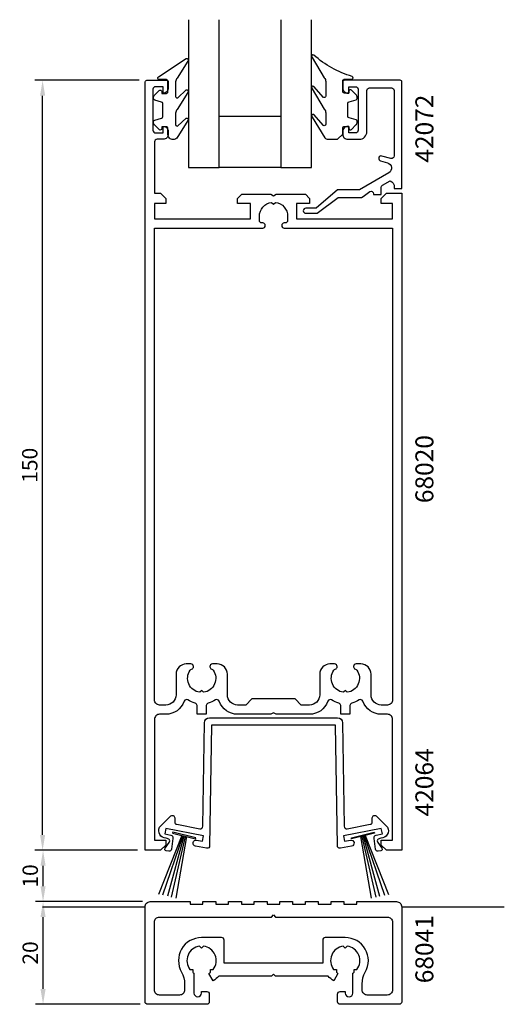
# Model space of a CAD drawing. Extents: x -16 to 79, y -30 to 162.
import ezdxf

# ---------------------------------------------------------------- set-up
doc = ezdxf.new("R2010")
doc.units = 0
doc.header["$LTSCALE"] = 7
doc.header["$MEASUREMENT"] = 0
doc.header["$PDMODE"] = 3
doc.layers.get('Defpoints').update_dxf_attribs({"linetype": 'CONTINUOUS'})
for name, color, linetype in [('sapa_anslutning', 6, 'CONTINUOUS'), ('sapa_artikelnr', 4, 'CONTINUOUS'), ('sapa_fogband', 2, 'CONTINUOUS'), ('sapa_glas', 4, 'CONTINUOUS'), ('sapa_matt', 1, 'CONTINUOUS'), ('sapa_profil', 7, 'CONTINUOUS')]:
    doc.layers.add(name, color=color, linetype=linetype)
doc.styles.add('ISO', font='isocp3.shx')
doc.dimstyles.new('MASKIN', dxfattribs={"dimscale": 0, "dimtxt": 3, "dimasz": 3, "dimexe": 1.5, "dimexo": 1.5, "dimgap": 1, "dimtad": 1, "dimtoh": 1, "dimdec": 1, "dimlfac": -1, "dimdsep": 46, "dimtxsty": 'ISO', "dimcen": -5, "dimclrd": 256, "dimclre": 256, "dimclrt": 2, "dimazin": 0, "dimtfac": 1, "dimtdec": 1, "dimtmove": 2, "dimatfit": 3, "dimfxl": 1, "dimtolj": 1, "dimarcsym": 0})

# ---------------------------------------------------------------- blocks, each defined once
blk = doc.blocks.new('*D53')
at = {"layer": 'Defpoints', "color": 0}
for p in [(-11.15, 150), (9.15, 150), (8.85, 0)]:
    blk.add_point(p, dxfattribs=at)
at = {"layer": 'sapa_matt', "lineweight": -2}
for p, q in [((7.65, 150), (-12.65, 150)), ((-11.15, 3), (-11.15, 147)), ((7.35, 0), (-12.65, 0))]:
    blk.add_line(p, q, dxfattribs=at)
at = {"layer": 'sapa_matt'}
for points in [[(-11.65, 147), (-10.65, 147), (-11.15, 150)], [(-11.65, 3), (-10.65, 3), (-11.15, 0)]]:
    blk.add_solid(points, dxfattribs=at)
at = {"layer": 'sapa_matt', "color": 2, "insert": (-13.65, 75), "char_height": 3, "attachment_point": 5, "rotation": 90, "style": 'ISO'}
blk.add_mtext('\\A1;150', dxfattribs=at)
blk = doc.blocks.new('*D52')
at = {"layer": 'Defpoints', "color": 0}
for p in [(-11.06, 0), (8.85, 0), (9.83, -10)]:
    blk.add_point(p, dxfattribs=at)
at = {"layer": 'sapa_matt', "lineweight": -2}
for p, q in [((7.35, 0), (-12.56, 0)), ((-11.06, -7), (-11.06, -3)), ((8.33, -10), (-12.56, -10))]:
    blk.add_line(p, q, dxfattribs=at)
at = {"layer": 'sapa_matt'}
for points in [[(-11.56, -3), (-10.56, -3), (-11.06, 0)], [(-11.56, -7), (-10.56, -7), (-11.06, -10)]]:
    blk.add_solid(points, dxfattribs=at)
at = {"layer": 'sapa_matt', "color": 2, "insert": (-13.56, -5), "char_height": 3, "attachment_point": 5, "rotation": 90, "style": 'ISO'}
blk.add_mtext('\\A1;10', dxfattribs=at)
blk = doc.blocks.new('*D51')
at = {"layer": 'Defpoints', "color": 0}
for p in [(-11.06, -10), (9.83, -10), (9.33, -30)]:
    blk.add_point(p, dxfattribs=at)
at = {"layer": 'sapa_matt', "lineweight": -2}
for p, q in [((8.33, -10), (-12.56, -10)), ((-11.06, -27), (-11.06, -13)), ((7.83, -30), (-12.56, -30))]:
    blk.add_line(p, q, dxfattribs=at)
at = {"layer": 'sapa_matt'}
for points in [[(-11.56, -13), (-10.56, -13), (-11.06, -10)], [(-11.56, -27), (-10.56, -27), (-11.06, -30)]]:
    blk.add_solid(points, dxfattribs=at)
at = {"layer": 'sapa_matt', "color": 2, "insert": (-13.56, -20), "char_height": 3, "attachment_point": 5, "rotation": 90, "style": 'ISO'}
blk.add_mtext('\\A1;20', dxfattribs=at)

msp = doc.modelspace()

# ---------------------------------------------------------------- linework, layer by layer
at = {"layer": 'sapa_anslutning'}
for p, q in [((-11.17, -11), (8.83, -11)), ((58.83, -11), (78.83, -11))]:
    msp.add_line(p, q, dxfattribs=at)
at = {"layer": 'sapa_fogband'}
for p, q in [((15.99, 2.87), (11.43, -8.59)), ((16.16, 2.83), (12.21, -8.75)), ((16.4, 2.77), (13.17, -8.91)), ((16.61, 2.72), (13.88, -9.1)), ((16.89, 2.66), (14.82, -9.33)), ((50.81, 2.66), (52.88, -9.33)), ((51.09, 2.72), (53.82, -9.1)), ((51.3, 2.77), (54.53, -8.91)), ((51.54, 2.83), (55.49, -8.75)), ((51.71, 2.87), (56.27, -8.59))]:
    msp.add_line(p, q, dxfattribs=at)
for points in [[(14.27, 138.44, -0.414214), (13.27, 139.44), (13.27, 140.64, 0.414214), (12.97, 140.94), (12.07, 140.94), (12.07, 140.59, -0.668179), (11.56, 140.38), (10.71, 141.23, -0.198912), (10.47, 141.79), (10.47, 141.96, -0.339454), (10.69, 142.25), (12.05, 142.61, 0.339454), (12.27, 142.9), (12.27, 145.47, 0.339454), (12.05, 145.76), (10.69, 146.13, -0.339454), (10.47, 146.42), (10.47, 146.58, -0.198912), (10.71, 147.15), (11.56, 148, -0.668179), (12.07, 147.79), (12.07, 147.44), (12.97, 147.44, 0.414214), (13.27, 147.74), (13.27, 149.84, 0.414214), (12.97, 150.14), (11.57, 150.14, -0.775403), (11.43, 150.7), (16.81, 154.22, -0.868059), (17.17, 153.74), (15.07, 150.41, 0.198912), (14.77, 149.7), (14.77, 146.86, 0.57735), (15.22, 146.6), (16.8, 148.11, -0.876976), (17.16, 147.64), (15.07, 144.3, 0.198912), (14.77, 143.6), (14.77, 141.37, 0.57735), (15.22, 141.11), (16.8, 142.61, -0.876976), (17.16, 142.14), (14.99, 138.73, -0.198912), (14.28, 138.44)], [(47.35, 139.5), (47.35, 140.7, -0.414214), (47.65, 141), (48.55, 141), (48.55, 140.65, 0.668179), (49.07, 140.44), (49.92, 141.29, 0.198912), (50.15, 141.85), (50.15, 142.02, 0.339454), (49.93, 142.31), (48.58, 142.67, -0.339454), (48.35, 142.96), (48.35, 145.53, -0.339454), (48.58, 145.82), (49.93, 146.19, 0.339454), (50.15, 146.48), (50.15, 146.64, 0.198912), (49.92, 147.21), (49.07, 148.06, 0.668179), (48.55, 147.85), (48.55, 147.5), (47.65, 147.5, -0.414214), (47.35, 147.8), (47.35, 149.9, -0.414214), (47.65, 150.2), (49.05, 150.2, 0.775403), (49.2, 150.76, -0.113735), (41.72, 154.91, 0.868059), (41.37, 154.44), (43.74, 150.47, -0.198912), (44.03, 149.76), (44.03, 146.92, -0.57735), (43.58, 146.67), (41.73, 148.8, 0.876976), (41.37, 148.33), (43.74, 144.37, -0.198912), (44.03, 143.66), (44.03, 141.43, -0.57735), (43.58, 141.17), (41.73, 143.3, 0.876976), (41.37, 142.83), (43.82, 138.79, 0.198912), (44.52, 138.5), (46.35, 138.5), (46.34, 138.5)]]:
    msp.add_lwpolyline(points, format="xyb", close=True, dxfattribs=at)
for points in [[(18.63, 2.24), (18.68, 2.44), (14.21, 3.51), (14.17, 3.31)], [(53.49, 3.51), (53.53, 3.31), (49.07, 2.24), (49.02, 2.44)]]:
    msp.add_lwpolyline(points, close=True, dxfattribs=at)
at = {"layer": 'sapa_glas'}
for points in [[(17.25, 161.8), (17.25, 133), (23.25, 133), (23.25, 161.8)], [(35.25, 161.8), (35.25, 133), (41.25, 133), (41.25, 161.8)]]:
    msp.add_lwpolyline(points, dxfattribs=at)
msp.add_lwpolyline([(23.25, 143), (35.25, 143), (35.25, 133), (23.25, 133)], close=True, dxfattribs=at)
at = {"layer": 'sapa_profil'}
for points in [[(10.35, 148.25), (10.35, 140.25, 0.414214), (10.85, 139.75), (12.35, 139.75), (12.35, 141), (12.36, 141, -0.414214), (13.35, 140.01), (13.35, 139.49, -0.414214), (12.36, 138.5), (11.15, 138.5, 0.414214), (10.65, 138), (10.65, 128), (11.85, 128), (12.85, 127), (12.85, 126), (10.65, 126), (10.65, 123), (29.35, 123), (29.35, 126), (26.85, 126), (26.85, 127), (27.65, 127.8), (33.33, 127.8), (33.85, 127.5), (34.37, 127.8), (40.05, 127.8), (40.85, 127), (40.85, 126), (38.35, 126), (38.35, 123), (57.05, 123), (57.05, 126), (54.85, 126), (54.85, 127), (55.85, 128), (58.85, 128), (58.85, 0), (55.85, 0), (54.85, 1), (54.85, 2), (57.05, 2), (57.05, 25.5, 0.414214), (56.05, 26.5), (54.85, 26.5, -0.317217), (51.27, 29.03, 0.481406), (50.53, 29.28, -0.077294), (49.12, 28.66, 0.340688), (48.75, 28.18), (48.75, 26.5), (46.95, 26.5), (46.95, 28.18, 0.340688), (46.58, 28.66, -0.077294), (45.17, 29.28, 0.481406), (44.43, 29.03, -0.317217), (40.85, 26.5), (34.37, 26.5), (33.85, 26.8), (33.33, 26.5), (26.85, 26.5, -0.317217), (23.27, 29.03, 0.481406), (22.53, 29.28, -0.077294), (21.12, 28.66, 0.340688), (20.75, 28.18), (20.75, 26.5), (18.95, 26.5), (18.95, 28.18, 0.340688), (18.58, 28.66, -0.077294), (17.17, 29.28, 0.481406), (16.43, 29.03, -0.317217), (12.85, 26.5), (11.65, 26.5, 0.414214), (10.65, 25.5), (10.65, 2), (12.85, 2), (12.85, 1), (11.85, 0), (8.85, 0), (8.85, 149.7, -0.414214), (9.15, 150), (13.05, 150, -0.414214), (13.35, 149.7), (13.35, 148.49, -0.414214), (12.36, 147.5), (12.35, 147.5), (12.35, 148.75), (10.85, 148.75, 0.414214)], [(47.65, 150, 0.414214), (47.35, 149.7), (47.35, 148.49, 0.414214), (48.34, 147.5), (48.55, 147.5), (48.55, 148.75), (49.85, 148.75, -0.414214), (50.35, 148.25), (50.35, 140.25, -0.414214), (49.85, 139.75), (48.55, 139.75), (48.55, 141), (48.34, 141, 0.414214), (47.35, 140.01), (47.35, 139.49, 0.414214), (48.34, 138.5), (50.55, 138.5, 0.414214), (52.05, 140), (52.05, 148, -0.414214), (52.55, 148.5), (56.85, 148.5, -0.414214), (57.35, 148), (57.35, 135.26, -0.493145), (56.72, 134.78), (54.98, 135.24, 1), (54.72, 134.28), (56.07, 133.91, -0.661373), (56.33, 131.98), (50.6, 128.67), (46.31, 128.67), (42.15, 125.08), (40.15, 125.08, 1), (40.15, 124.08), (42.35, 124.08), (46.42, 127.17), (51, 127.17), (51.35, 127.37), (52.6, 128.35, -0.57735), (53.35, 127.91), (53.35, 127.73), (54.85, 127.73), (54.85, 129.11, -0.267949), (55.1, 129.54), (56.6, 130.41, -0.349428), (57.35, 129.19), (57.35, 128.93), (57.56, 128.93), (58.85, 128.93), (58.85, 149.7, 0.414214), (58.55, 150)], [(22.09, 35.09, -0.562722), (20.22, 30.78), (19.85, 31.15), (19.48, 30.78, -0.562722), (17.61, 35.09, -0.175721), (17.89, 35.28, 0.340232), (18.25, 35.76), (18.25, 35.8, 0.414214), (17.75, 36.3), (16.85, 36.3, 0.414214), (14.85, 34.3), (14.85, 30.3, -0.414214), (12.85, 28.3), (12.85, 28.3), (11.65, 28.3, -0.414214), (10.65, 29.3), (10.65, 121.2), (31.76, 121.2, 0.414214), (32.25, 121.7), (32.25, 121.7, 0.414214), (31.76, 122.2), (31.6, 122.2, -0.414214), (31.1, 122.7), (31.1, 123.5, -0.374756), (33.48, 126.22), (33.85, 125.85), (34.22, 126.22, -0.374756), (36.6, 123.5), (36.6, 122.7, -0.414214), (36.11, 122.2), (35.95, 122.2, 0.414214), (35.45, 121.7), (35.45, 121.7, 0.414214), (35.95, 121.2), (57.05, 121.2), (57.05, 29.3, -0.414214), (56.05, 28.3), (54.85, 28.3), (54.85, 28.3, -0.414214), (52.85, 30.3), (52.85, 34.3, 0.414214), (50.85, 36.3), (49.95, 36.3, 0.414214), (49.45, 35.8), (49.45, 35.76, 0.340232), (49.81, 35.28, -0.175721), (50.09, 35.09, -0.562722), (48.22, 30.78), (47.85, 31.15), (47.48, 30.78, -0.562722), (45.61, 35.09, -0.175721), (45.89, 35.28, 0.340232), (46.25, 35.76), (46.25, 35.8, 0.414214), (45.75, 36.3), (44.85, 36.3, 0.414214), (42.85, 34.3), (42.85, 30.3, -0.414214), (40.85, 28.3), (39.25, 28.3), (38.05, 29.5), (29.65, 29.5), (28.45, 28.3), (26.85, 28.3, -0.414214), (24.85, 30.3), (24.85, 34.3, 0.414214), (22.85, 36.3), (21.95, 36.3, 0.414214), (21.45, 35.8), (21.45, 35.76, 0.340232), (21.81, 35.28, -0.175721)], [(20.39, 24.82, -0.409529), (21.39, 25.8), (46.31, 25.8, -0.409529), (47.31, 24.82), (47.63, 4.68, 0.466319), (48.23, 4.2), (52.7, 5.06, 0.359431), (53.1, 5.55), (53.1, 6.3, -0.668179), (53.95, 6.65), (56.09, 4.5, -0.53881), (54.78, 2.36), (54.26, 2.17, 0.445313), (54.2, 1.5), (54.96, 0.43, -0.668179), (54.75, -0.09), (54.22, -0.2, -0.359431), (53.73, 0.21), (53.46, 2.27), (53.44, 2.38, -0.414214), (53.84, 2.97), (55.06, 3.2), (54.86, 4.26), (47.49, 2.84), (47.7, 1.76), (48.83, 1.98, -1), (49.06, 0.8), (46.89, 0.39, -0.466319), (46.3, 0.87), (45.92, 24.4), (21.78, 24.4), (21.4, 0.87, -0.466319), (20.81, 0.39), (18.64, 0.8, -1), (18.87, 1.98), (20, 1.76), (20.21, 2.84), (12.84, 4.26), (12.64, 3.2), (13.86, 2.97, -0.414214), (14.26, 2.38), (14.24, 2.27), (13.97, 0.21, -0.359431), (13.48, -0.2), (12.95, -0.09, -0.668179), (12.74, 0.43), (13.5, 1.5, 0.445313), (13.44, 2.17), (12.92, 2.36, -0.53881), (11.61, 4.5), (13.75, 6.65, -0.668179), (14.6, 6.3), (14.6, 5.55, 0.359431), (15, 5.06), (19.47, 4.2, 0.466319), (20.07, 4.68)], [(49.33, -27.81), (49.33, -27.81), (49.33, -23.92, 0.024781), (49.56, -23.76), (49.56, -23.23), (50.09, -23.23, 0.576596), (48.2, -18.67), (47.83, -19.05), (47.45, -18.67, 0.576596), (45.57, -23.23), (46.1, -23.23), (46.1, -23.76, 0.032454), (46.4, -23.97), (45.58, -25.4, -0.079535), (44.47, -24.5), (34.23, -24.5), (33.83, -24.1), (33.43, -24.5), (23.18, -24.5, -0.079535), (22.08, -25.4), (21.25, -23.97, 0.032454), (21.56, -23.76), (21.56, -23.23), (22.09, -23.23, 0.576596), (20.2, -18.67), (19.83, -19.05), (19.45, -18.67, 0.576596), (17.57, -23.23), (18.1, -23.23), (18.1, -23.76, 0.024781), (18.33, -23.92), (18.33, -27.81), (18.33, -27.81, 0.944861), (19.83, -27.81), (19.83, -27.5), (20.83, -27.5, -0.414214), (21.33, -28), (21.33, -28.2), (21.33, -29.5, -0.414214), (20.83, -30), (9.33, -30, -0.414214), (8.83, -29.5), (8.83, -11, -0.414214), (9.83, -10), (17.58, -10), (17.58, -10.5), (20.08, -10.5), (20.08, -10), (22.58, -10), (22.58, -10.5), (25.08, -10.5), (25.08, -10), (27.58, -10), (27.58, -10.5), (30.08, -10.5), (30.08, -10), (32.58, -10), (32.58, -10.5), (35.08, -10.5), (35.08, -10), (37.58, -10), (37.58, -10.5), (40.08, -10.5), (40.08, -10), (42.58, -10), (42.58, -10.5), (45.08, -10.5), (45.08, -10), (47.58, -10), (47.58, -10.5), (50.08, -10.5), (50.08, -10), (57.83, -10, -0.414214), (58.83, -11), (58.83, -29.5, -0.414214), (58.33, -30), (46.83, -30, -0.414214), (46.33, -29.5), (46.33, -28.2), (46.33, -28, -0.414214), (46.83, -27.5), (47.83, -27.5), (47.83, -27.81, 1), (49.33, -27.81, 0.889223)], [(23.73, -17), (19.83, -17, 0.576922), (15.93, -23.74, -0.131326), (16.53, -25.99), (16.53, -27.2, -0.414214), (15.53, -28.2), (11.63, -28.2, -0.414214), (10.63, -27.2), (10.63, -14, -0.414214), (11.63, -13), (33.43, -13), (33.83, -12.6), (34.23, -13), (56.03, -13, -0.414214), (57.03, -14), (57.03, -27.2, -0.414214), (56.03, -28.2), (52.13, -28.2, -0.414214), (51.13, -27.2), (51.13, -25.99, -0.131326), (51.73, -23.74, 0.576922), (47.83, -17), (43.93, -17, 0.414214), (43.43, -17.5), (43.43, -21.5), (43.43, -22), (24.23, -22), (24.23, -21.5), (24.23, -17.5, 0.414214)]]:
    msp.add_lwpolyline(points, format="xyb", close=True, dxfattribs=at)

# ---------------------------------------------------------------- texts
at = {"layer": 'sapa_artikelnr', "char_height": 3.5, "width": 13.2172, "attachment_point": 1, "rotation": 90, "style": 'ISO'}
for s, insert in [('42072', (61.5, 133.95)), ('68020', (61.5, 67.63)), ('42064', (61.5, 6.6)), ('68041', (61.5, -25.9))]:
    msp.add_mtext(s, dxfattribs=dict(at, insert=insert))

# ---------------------------------------------------------------- dimensions: what is measured, and where the dimension line sits
at = {"layer": 'sapa_matt'}
for base, p1, p2, picture, middle in [((-11.15, 150), (8.85, 0), (9.15, 150), '*D53', (-13.65, 75)), ((-11.06, 0), (9.83, -10), (8.85, 0), '*D52', (-13.56, -5)), ((-11.06, -10), (9.33, -30), (9.83, -10), '*D51', (-13.56, -20))]:
    dim = msp.add_linear_dim(base=base, p1=p1, p2=p2, angle=90, dimstyle='MASKIN', override={"dimscale": 1}, dxfattribs=at)
    dim.commit()
    dim.dimension.update_dxf_attribs({"geometry": picture, "text_midpoint": middle})

doc.saveas('drawing.dxf')
